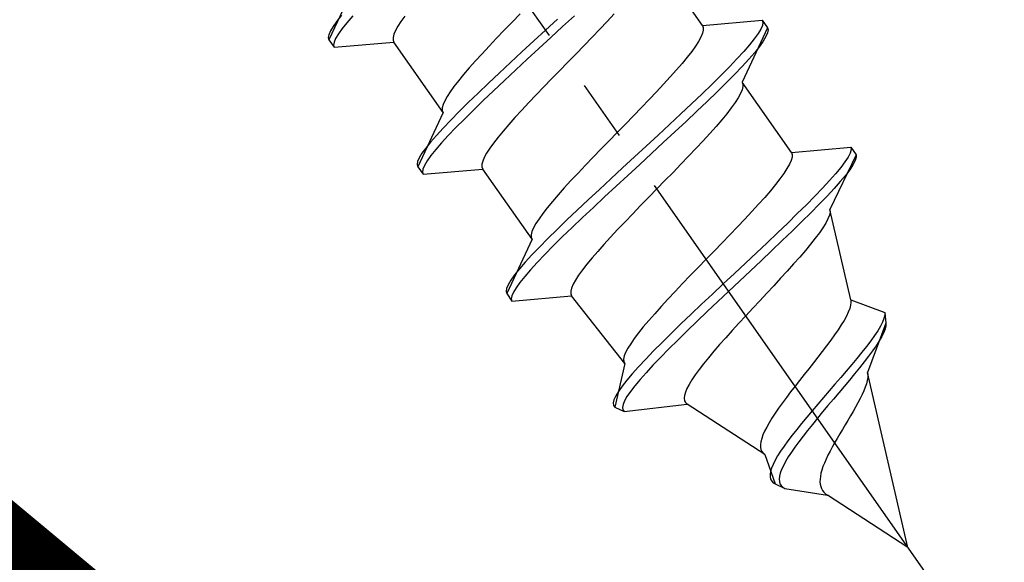
# Model space of a CAD drawing. Extents: x 0 to 1980, y 0 to 3207.
# Drawn here: x 1060 to 1076, y 2358 to 2367 of the extents above; entities that cross this region are included whole.
import ezdxf

# ---------------------------------------------------------------- set-up
doc = ezdxf.new("R2010")
doc.units = 0
doc.linetypes.add('YCENTER_1', pattern=[13, 10, -1, 1, -1])
doc.linetypes.add('YHIDDEN_1', pattern=[4, 3, -1])
doc.layers.add('USER1', color=3, linetype='CONTINUOUS')
doc.layers.add('YKK_13', color=4, linetype='CONTINUOUS', lineweight=30)
doc.styles.add('text-b', font='extslim2.shx', dxfattribs={"width": 0.8, "bigfont": 'extfont2.shx'})

msp = doc.modelspace()

# ---------------------------------------------------------------- linework, layer by layer
at = {"layer": 'YKK_13', "linetype": 'YCENTER_1'}
msp.add_line((1076.163, 2356.305), (1036.931, 2412.335), dxfattribs=at)
at = {"layer": 'YKK_13', "linetype": 'YHIDDEN_1'}
for p, q in [((1071.216, 2367.119), (1070.408, 2368.273)), ((1065.508, 2367.774), (1065.093, 2366.884)), ((1065.222, 2367.19), (1065.161, 2367.104)), ((1065.301, 2367.288), (1065.222, 2367.19)), ((1065.482, 2367.275), (1065.387, 2367.165)), ((1066.334, 2367.272), (1066.272, 2367.186)), ((1068.229, 2367.31), (1068.097, 2367.175)), ((1068.837, 2367.223), (1068.643, 2367.045)), ((1069.116, 2367.278), (1068.923, 2367.101)), ((1069.77, 2367.31), (1069.654, 2367.185)), ((1071.216, 2367.119), (1072.193, 2367.205)), ((1072.193, 2367.205), (1072.204, 2367.169)), ((1072.193, 2367.205), (1072.28, 2367.082)), ((1065.116, 2367.03), (1065.09, 2366.968)), ((1065.161, 2367.104), (1065.116, 2367.03)), ((1065.308, 2367.067), (1065.247, 2366.981)), ((1065.387, 2367.165), (1065.308, 2367.067)), ((1066.182, 2367.037), (1066.156, 2366.976)), ((1066.221, 2367.107), (1066.182, 2367.037)), ((1066.272, 2367.186), (1066.221, 2367.107)), ((1067.967, 2367.041), (1067.84, 2366.909)), ((1068.097, 2367.175), (1067.967, 2367.041)), ((1068.643, 2367.045), (1068.449, 2366.866)), ((1068.923, 2367.101), (1068.729, 2366.922)), ((1069.532, 2367.057), (1069.406, 2366.926)), ((1069.654, 2367.185), (1069.532, 2367.057)), ((1071.216, 2367.119), (1071.229, 2367.086)), ((1071.229, 2367.043), (1071.216, 2366.991)), ((1071.229, 2367.086), (1071.229, 2367.043)), ((1072.28, 2367.082), (1071.865, 2366.192)), ((1072.17, 2367.059), (1072.126, 2366.985)), ((1072.197, 2367.121), (1072.17, 2367.059)), ((1072.204, 2367.169), (1072.197, 2367.121)), ((1072.28, 2367.082), (1072.29, 2367.046)), ((1072.29, 2367.046), (1072.283, 2366.998)), ((1065.09, 2366.968), (1065.082, 2366.92)), ((1065.082, 2366.92), (1065.093, 2366.884)), ((1065.093, 2366.884), (1065.179, 2366.761)), ((1065.202, 2366.907), (1065.176, 2366.845)), ((1065.247, 2366.981), (1065.202, 2366.907)), ((1066.156, 2366.976), (1066.143, 2366.924)), ((1066.143, 2366.924), (1066.144, 2366.881)), ((1066.144, 2366.881), (1066.157, 2366.847)), ((1067.84, 2366.909), (1067.719, 2366.781)), ((1068.729, 2366.922), (1068.535, 2366.743)), ((1069.406, 2366.926), (1069.276, 2366.792)), ((1071.19, 2366.929), (1071.152, 2366.859)), ((1071.216, 2366.991), (1071.19, 2366.929)), ((1072.064, 2366.899), (1071.986, 2366.801)), ((1072.126, 2366.985), (1072.064, 2366.899)), ((1072.256, 2366.937), (1072.212, 2366.863)), ((1072.283, 2366.998), (1072.256, 2366.937)), ((1065.176, 2366.845), (1065.168, 2366.797)), ((1065.168, 2366.797), (1065.179, 2366.761)), ((1065.179, 2366.761), (1066.157, 2366.847)), ((1066.965, 2365.693), (1066.157, 2366.847)), ((1067.719, 2366.781), (1067.603, 2366.657)), ((1068.449, 2366.866), (1068.257, 2366.688)), ((1068.535, 2366.743), (1068.343, 2366.565)), ((1069.276, 2366.792), (1069.144, 2366.656)), ((1071.101, 2366.781), (1071.039, 2366.694)), ((1071.152, 2366.859), (1071.101, 2366.781)), ((1071.986, 2366.801), (1071.891, 2366.691)), ((1072.15, 2366.776), (1072.072, 2366.678)), ((1072.212, 2366.863), (1072.15, 2366.776)), ((1067.603, 2366.657), (1067.493, 2366.537)), ((1068.257, 2366.688), (1068.068, 2366.513)), ((1068.343, 2366.565), (1068.154, 2366.39)), ((1069.144, 2366.656), (1069.011, 2366.52)), ((1070.966, 2366.6), (1070.882, 2366.498)), ((1071.039, 2366.694), (1070.966, 2366.6)), ((1071.78, 2366.571), (1071.656, 2366.441)), ((1071.891, 2366.691), (1071.78, 2366.571)), ((1071.977, 2366.568), (1071.866, 2366.448)), ((1072.072, 2366.678), (1071.977, 2366.568)), ((1067.392, 2366.423), (1067.299, 2366.314)), ((1067.493, 2366.537), (1067.392, 2366.423)), ((1068.068, 2366.513), (1067.884, 2366.34)), ((1068.154, 2366.39), (1067.97, 2366.218)), ((1068.878, 2366.383), (1068.746, 2366.248)), ((1069.011, 2366.52), (1068.878, 2366.383)), ((1070.789, 2366.39), (1070.687, 2366.276)), ((1070.882, 2366.498), (1070.789, 2366.39)), ((1071.656, 2366.441), (1071.518, 2366.301)), ((1071.866, 2366.448), (1071.742, 2366.318)), ((1067.299, 2366.314), (1067.215, 2366.213)), ((1067.884, 2366.34), (1067.706, 2366.173)), ((1068.746, 2366.248), (1068.616, 2366.114)), ((1070.687, 2366.276), (1070.578, 2366.156)), ((1071.518, 2366.301), (1071.368, 2366.153)), ((1071.742, 2366.318), (1071.604, 2366.178)), ((1067.142, 2366.119), (1067.079, 2366.032)), ((1067.215, 2366.213), (1067.142, 2366.119)), ((1067.706, 2366.173), (1067.536, 2366.011)), ((1067.97, 2366.218), (1067.792, 2366.05)), ((1068.616, 2366.114), (1068.489, 2365.982)), ((1070.578, 2366.156), (1070.462, 2366.032)), ((1071.368, 2366.153), (1071.208, 2365.998)), ((1071.604, 2366.178), (1071.454, 2366.03)), ((1071.865, 2366.064), (1071.839, 2366.002)), ((1071.865, 2366.192), (1071.878, 2366.159)), ((1072.673, 2365.039), (1071.865, 2366.192)), ((1071.878, 2366.116), (1071.865, 2366.064)), ((1071.878, 2366.159), (1071.878, 2366.116)), ((1067.029, 2365.953), (1066.99, 2365.883)), ((1067.079, 2366.032), (1067.029, 2365.953)), ((1067.536, 2366.011), (1067.375, 2365.855)), ((1067.792, 2366.05), (1067.622, 2365.888)), ((1068.489, 2365.982), (1068.368, 2365.854)), ((1070.34, 2365.903), (1070.214, 2365.772)), ((1070.462, 2366.032), (1070.34, 2365.903)), ((1071.208, 2365.998), (1071.038, 2365.836)), ((1071.454, 2366.03), (1071.294, 2365.875)), ((1071.801, 2365.932), (1071.75, 2365.854)), ((1071.839, 2366.002), (1071.801, 2365.932)), ((1066.964, 2365.822), (1066.951, 2365.77)), ((1066.951, 2365.77), (1066.951, 2365.727)), ((1066.99, 2365.883), (1066.964, 2365.822)), ((1067.375, 2365.855), (1067.226, 2365.707)), ((1067.622, 2365.888), (1067.462, 2365.732)), ((1068.368, 2365.854), (1068.252, 2365.73)), ((1070.214, 2365.772), (1070.084, 2365.638)), ((1071.038, 2365.836), (1070.86, 2365.668)), ((1071.294, 2365.875), (1071.124, 2365.713)), ((1071.688, 2365.767), (1071.615, 2365.673)), ((1071.75, 2365.854), (1071.688, 2365.767)), ((1066.965, 2365.693), (1066.55, 2364.804)), ((1066.951, 2365.727), (1066.965, 2365.693)), ((1067.226, 2365.707), (1067.088, 2365.568)), ((1067.312, 2365.584), (1067.174, 2365.445)), ((1067.462, 2365.732), (1067.312, 2365.584)), ((1068.142, 2365.61), (1068.041, 2365.496)), ((1068.252, 2365.73), (1068.142, 2365.61)), ((1070.084, 2365.638), (1069.952, 2365.502)), ((1070.86, 2365.668), (1070.676, 2365.496)), ((1071.124, 2365.713), (1070.946, 2365.545)), ((1071.615, 2365.673), (1071.531, 2365.571)), ((1066.963, 2365.437), (1066.853, 2365.317)), ((1067.088, 2365.568), (1066.963, 2365.437)), ((1067.174, 2365.445), (1067.049, 2365.315)), ((1068.041, 2365.496), (1067.948, 2365.388)), ((1069.952, 2365.502), (1069.819, 2365.366)), ((1070.676, 2365.496), (1070.487, 2365.321)), ((1070.946, 2365.545), (1070.762, 2365.373)), ((1071.438, 2365.463), (1071.336, 2365.349)), ((1071.531, 2365.571), (1071.438, 2365.463)), ((1066.853, 2365.317), (1066.758, 2365.208)), ((1067.049, 2365.315), (1066.939, 2365.194)), ((1067.864, 2365.286), (1067.791, 2365.192)), ((1067.948, 2365.388), (1067.864, 2365.286)), ((1069.819, 2365.366), (1069.686, 2365.23)), ((1070.487, 2365.321), (1070.294, 2365.143)), ((1070.762, 2365.373), (1070.573, 2365.198)), ((1071.336, 2365.349), (1071.227, 2365.229)), ((1066.679, 2365.109), (1066.617, 2365.023)), ((1066.758, 2365.208), (1066.679, 2365.109)), ((1066.939, 2365.194), (1066.844, 2365.085)), ((1067.728, 2365.105), (1067.678, 2365.026)), ((1067.791, 2365.192), (1067.728, 2365.105)), ((1069.553, 2365.094), (1069.424, 2364.96)), ((1069.686, 2365.23), (1069.553, 2365.094)), ((1070.294, 2365.143), (1070.1, 2364.964)), ((1070.573, 2365.198), (1070.38, 2365.02)), ((1071.111, 2365.105), (1070.989, 2364.976)), ((1071.227, 2365.229), (1071.111, 2365.105)), ((1072.673, 2365.039), (1073.65, 2365.124)), ((1073.65, 2365.124), (1073.653, 2365.083)), ((1073.65, 2365.124), (1073.736, 2365.001)), ((1066.573, 2364.949), (1066.547, 2364.888)), ((1066.617, 2365.023), (1066.573, 2364.949)), ((1066.765, 2364.987), (1066.703, 2364.9)), ((1066.844, 2365.085), (1066.765, 2364.987)), ((1067.639, 2364.956), (1067.613, 2364.895)), ((1067.678, 2365.026), (1067.639, 2364.956)), ((1069.424, 2364.96), (1069.297, 2364.829)), ((1070.1, 2364.964), (1069.906, 2364.785)), ((1070.38, 2365.02), (1070.186, 2364.841)), ((1070.989, 2364.976), (1070.863, 2364.845)), ((1072.683, 2364.96), (1072.668, 2364.906)), ((1072.673, 2365.039), (1072.684, 2365.004)), ((1072.684, 2365.004), (1072.683, 2364.96)), ((1073.736, 2365.001), (1073.305, 2364.1)), ((1073.602, 2364.961), (1073.55, 2364.882)), ((1073.636, 2365.028), (1073.602, 2364.961)), ((1073.653, 2365.083), (1073.636, 2365.028)), ((1073.737, 2364.958), (1073.719, 2364.903)), ((1073.736, 2365.001), (1073.737, 2364.958)), ((1066.547, 2364.888), (1066.539, 2364.839)), ((1066.539, 2364.839), (1066.55, 2364.804)), ((1066.55, 2364.804), (1066.636, 2364.681)), ((1066.659, 2364.826), (1066.633, 2364.765)), ((1066.703, 2364.9), (1066.659, 2364.826)), ((1067.613, 2364.895), (1067.6, 2364.843)), ((1067.6, 2364.843), (1067.6, 2364.8)), ((1067.6, 2364.8), (1067.614, 2364.766)), ((1069.297, 2364.829), (1069.176, 2364.7)), ((1069.906, 2364.785), (1069.714, 2364.607)), ((1070.186, 2364.841), (1069.992, 2364.662)), ((1070.863, 2364.845), (1070.733, 2364.711)), ((1072.601, 2364.773), (1072.549, 2364.694)), ((1072.641, 2364.844), (1072.601, 2364.773)), ((1072.668, 2364.906), (1072.641, 2364.844)), ((1073.482, 2364.791), (1073.397, 2364.688)), ((1073.55, 2364.882), (1073.482, 2364.791)), ((1073.682, 2364.834), (1073.629, 2364.754)), ((1073.719, 2364.903), (1073.682, 2364.834)), ((1066.633, 2364.765), (1066.625, 2364.716)), ((1066.625, 2364.716), (1066.636, 2364.681)), ((1066.636, 2364.681), (1067.614, 2364.766)), ((1068.422, 2363.613), (1067.614, 2364.766)), ((1069.176, 2364.7), (1069.06, 2364.576)), ((1069.714, 2364.607), (1069.525, 2364.432)), ((1069.992, 2364.662), (1069.8, 2364.484)), ((1070.733, 2364.711), (1070.601, 2364.575)), ((1072.549, 2364.694), (1072.486, 2364.606)), ((1073.397, 2364.688), (1073.298, 2364.576)), ((1073.559, 2364.662), (1073.473, 2364.559)), ((1073.629, 2364.754), (1073.559, 2364.662)), ((1068.95, 2364.456), (1068.849, 2364.342)), ((1069.06, 2364.576), (1068.95, 2364.456)), ((1069.8, 2364.484), (1069.611, 2364.309)), ((1070.601, 2364.575), (1070.468, 2364.439)), ((1072.412, 2364.511), (1072.328, 2364.41)), ((1072.486, 2364.606), (1072.412, 2364.511)), ((1073.184, 2364.453), (1073.057, 2364.321)), ((1073.298, 2364.576), (1073.184, 2364.453)), ((1073.473, 2364.559), (1073.373, 2364.445)), ((1068.849, 2364.342), (1068.756, 2364.234)), ((1069.525, 2364.432), (1069.341, 2364.26)), ((1069.611, 2364.309), (1069.427, 2364.137)), ((1070.335, 2364.303), (1070.202, 2364.167)), ((1070.468, 2364.439), (1070.335, 2364.303)), ((1072.235, 2364.301), (1072.133, 2364.187)), ((1072.328, 2364.41), (1072.235, 2364.301)), ((1073.057, 2364.321), (1072.919, 2364.181)), ((1073.258, 2364.322), (1073.131, 2364.19)), ((1073.373, 2364.445), (1073.258, 2364.322)), ((1068.672, 2364.132), (1068.599, 2364.038)), ((1068.756, 2364.234), (1068.672, 2364.132)), ((1069.341, 2364.26), (1069.163, 2364.092)), ((1069.427, 2364.137), (1069.249, 2363.969)), ((1070.202, 2364.167), (1070.073, 2364.033)), ((1072.133, 2364.187), (1072.024, 2364.068)), ((1072.919, 2364.181), (1072.77, 2364.034)), ((1073.131, 2364.19), (1072.992, 2364.05)), ((1068.599, 2364.038), (1068.536, 2363.951)), ((1069.163, 2364.092), (1068.993, 2363.93)), ((1069.249, 2363.969), (1069.079, 2363.807)), ((1070.073, 2364.033), (1069.946, 2363.902)), ((1072.024, 2364.068), (1071.909, 2363.944)), ((1072.77, 2364.034), (1072.612, 2363.88)), ((1072.992, 2364.05), (1072.844, 2363.903)), ((1073.296, 2364.007), (1073.272, 2363.948)), ((1073.307, 2364.058), (1073.296, 2364.007)), ((1073.305, 2364.1), (1073.307, 2364.058)), ((1073.646, 2362.62), (1073.305, 2364.1)), ((1068.447, 2363.803), (1068.421, 2363.741)), ((1068.486, 2363.873), (1068.447, 2363.803)), ((1068.536, 2363.951), (1068.486, 2363.873)), ((1068.993, 2363.93), (1068.832, 2363.775)), ((1069.079, 2363.807), (1068.918, 2363.652)), ((1069.946, 2363.902), (1069.825, 2363.773)), ((1071.789, 2363.817), (1071.664, 2363.686)), ((1071.909, 2363.944), (1071.789, 2363.817)), ((1072.612, 2363.88), (1072.447, 2363.721)), ((1072.844, 2363.903), (1072.687, 2363.749)), ((1073.189, 2363.804), (1073.132, 2363.72)), ((1073.236, 2363.88), (1073.189, 2363.804)), ((1073.272, 2363.948), (1073.236, 2363.88)), ((1068.421, 2363.741), (1068.408, 2363.689)), ((1068.408, 2363.689), (1068.408, 2363.646)), ((1068.408, 2363.646), (1068.422, 2363.613)), ((1068.832, 2363.775), (1068.683, 2363.627)), ((1068.918, 2363.652), (1068.769, 2363.504)), ((1069.709, 2363.649), (1069.599, 2363.529)), ((1069.825, 2363.773), (1069.709, 2363.649)), ((1071.664, 2363.686), (1071.536, 2363.554)), ((1072.447, 2363.721), (1072.275, 2363.558)), ((1072.687, 2363.749), (1072.522, 2363.591)), ((1073.132, 2363.72), (1073.064, 2363.63)), ((1068.422, 2363.613), (1068.007, 2362.723)), ((1068.545, 2363.487), (1068.42, 2363.357)), ((1068.683, 2363.627), (1068.545, 2363.487)), ((1068.769, 2363.504), (1068.631, 2363.364)), ((1069.599, 2363.529), (1069.498, 2363.415)), ((1071.536, 2363.554), (1071.406, 2363.42)), ((1072.275, 2363.558), (1072.099, 2363.392)), ((1072.522, 2363.591), (1072.352, 2363.429)), ((1072.987, 2363.533), (1072.902, 2363.43)), ((1073.064, 2363.63), (1072.987, 2363.533)), ((1068.42, 2363.357), (1068.31, 2363.237)), ((1068.631, 2363.364), (1068.506, 2363.234)), ((1069.498, 2363.415), (1069.405, 2363.307)), ((1071.406, 2363.42), (1071.276, 2363.285)), ((1072.099, 2363.392), (1071.919, 2363.223)), ((1072.352, 2363.429), (1072.177, 2363.263)), ((1072.809, 2363.322), (1072.71, 2363.21)), ((1072.902, 2363.43), (1072.809, 2363.322)), ((1068.31, 2363.237), (1068.215, 2363.127)), ((1068.506, 2363.234), (1068.396, 2363.114)), ((1069.321, 2363.205), (1069.248, 2363.111)), ((1069.405, 2363.307), (1069.321, 2363.205)), ((1071.276, 2363.285), (1071.145, 2363.151)), ((1071.919, 2363.223), (1071.738, 2363.053)), ((1072.177, 2363.263), (1072, 2363.096)), ((1072.71, 2363.21), (1072.605, 2363.093)), ((1068.136, 2363.029), (1068.074, 2362.942)), ((1068.215, 2363.127), (1068.136, 2363.029)), ((1068.301, 2363.004), (1068.222, 2362.906)), ((1068.396, 2363.114), (1068.301, 2363.004)), ((1069.185, 2363.024), (1069.135, 2362.946)), ((1069.248, 2363.111), (1069.185, 2363.024)), ((1071.016, 2363.018), (1070.89, 2362.886)), ((1071.145, 2363.151), (1071.016, 2363.018)), ((1071.738, 2363.053), (1071.557, 2362.883)), ((1072, 2363.096), (1071.821, 2362.928)), ((1072.605, 2363.093), (1072.496, 2362.974)), ((1068.03, 2362.868), (1068.004, 2362.807)), ((1068.074, 2362.942), (1068.03, 2362.868)), ((1068.222, 2362.906), (1068.16, 2362.82)), ((1069.096, 2362.876), (1069.07, 2362.814)), ((1069.135, 2362.946), (1069.096, 2362.876)), ((1070.89, 2362.886), (1070.767, 2362.757)), ((1071.557, 2362.883), (1071.378, 2362.715)), ((1071.821, 2362.928), (1071.643, 2362.76)), ((1072.384, 2362.853), (1072.27, 2362.729)), ((1072.496, 2362.974), (1072.384, 2362.853)), ((1068.004, 2362.807), (1067.996, 2362.758)), ((1067.996, 2362.758), (1068.007, 2362.723)), ((1068.007, 2362.723), (1068.093, 2362.6)), ((1068.09, 2362.684), (1068.082, 2362.636)), ((1068.116, 2362.745), (1068.09, 2362.684)), ((1068.093, 2362.6), (1069.071, 2362.686)), ((1068.16, 2362.82), (1068.116, 2362.745)), ((1069.07, 2362.814), (1069.057, 2362.762)), ((1069.057, 2362.762), (1069.057, 2362.719)), ((1069.057, 2362.719), (1069.071, 2362.686)), ((1069.942, 2361.576), (1069.071, 2362.686)), ((1070.767, 2362.757), (1070.65, 2362.632)), ((1071.378, 2362.715), (1071.201, 2362.548)), ((1071.643, 2362.76), (1071.467, 2362.594)), ((1072.27, 2362.729), (1072.155, 2362.606)), ((1068.082, 2362.636), (1068.093, 2362.6)), ((1070.537, 2362.51), (1070.432, 2362.393)), ((1070.65, 2362.632), (1070.537, 2362.51)), ((1071.201, 2362.548), (1071.029, 2362.384)), ((1071.467, 2362.594), (1071.294, 2362.43)), ((1072.155, 2362.606), (1072.039, 2362.482)), ((1073.644, 2362.532), (1073.63, 2362.479)), ((1073.65, 2362.579), (1073.644, 2362.532)), ((1073.646, 2362.62), (1073.65, 2362.579)), ((1073.646, 2362.62), (1074.206, 2362.413)), ((1070.432, 2362.393), (1070.335, 2362.282)), ((1071.029, 2362.384), (1070.863, 2362.225)), ((1071.294, 2362.43), (1071.126, 2362.269)), ((1071.925, 2362.358), (1071.812, 2362.237)), ((1072.039, 2362.482), (1071.925, 2362.358)), ((1073.575, 2362.354), (1073.536, 2362.284)), ((1073.606, 2362.419), (1073.575, 2362.354)), ((1073.63, 2362.479), (1073.606, 2362.419)), ((1074.204, 2362.368), (1074.191, 2362.316)), ((1074.206, 2362.413), (1074.204, 2362.368)), ((1074.206, 2362.413), (1074.223, 2362.241)), ((1070.335, 2362.282), (1070.246, 2362.177)), ((1070.863, 2362.225), (1070.705, 2362.071)), ((1071.126, 2362.269), (1070.964, 2362.112)), ((1071.812, 2362.237), (1071.703, 2362.117)), ((1073.49, 2362.209), (1073.438, 2362.129)), ((1073.536, 2362.284), (1073.49, 2362.209)), ((1074.223, 2362.241), (1073.921, 2361.431)), ((1074.132, 2362.189), (1074.088, 2362.114)), ((1074.167, 2362.256), (1074.132, 2362.189)), ((1074.191, 2362.316), (1074.167, 2362.256)), ((1074.222, 2362.197), (1074.209, 2362.145)), ((1074.223, 2362.241), (1074.222, 2362.197)), ((1070.166, 2362.078), (1070.097, 2361.986)), ((1070.246, 2362.177), (1070.166, 2362.078)), ((1070.705, 2362.071), (1070.555, 2361.923)), ((1070.964, 2362.112), (1070.809, 2361.961)), ((1071.703, 2362.117), (1071.597, 2362)), ((1073.38, 2362.045), (1073.317, 2361.958)), ((1073.438, 2362.129), (1073.38, 2362.045)), ((1074.035, 2362.034), (1073.973, 2361.948)), ((1074.088, 2362.114), (1074.035, 2362.034)), ((1074.186, 2362.086), (1074.153, 2362.02)), ((1074.209, 2362.145), (1074.186, 2362.086)), ((1070.039, 2361.902), (1069.992, 2361.826)), ((1070.097, 2361.986), (1070.039, 2361.902)), ((1070.555, 2361.923), (1070.414, 2361.782)), ((1070.809, 2361.961), (1070.664, 2361.816)), ((1071.497, 2361.887), (1071.402, 2361.777)), ((1071.597, 2362), (1071.497, 2361.887)), ((1073.25, 2361.869), (1073.18, 2361.776)), ((1073.317, 2361.958), (1073.25, 2361.869)), ((1073.973, 2361.948), (1073.904, 2361.857)), ((1074.061, 2361.869), (1074.002, 2361.785)), ((1074.111, 2361.948), (1074.061, 2361.869)), ((1074.153, 2362.02), (1074.111, 2361.948)), ((1069.956, 2361.759), (1069.934, 2361.7)), ((1069.992, 2361.826), (1069.956, 2361.759)), ((1070.414, 2361.782), (1070.285, 2361.648)), ((1070.664, 2361.816), (1070.528, 2361.678)), ((1071.402, 2361.777), (1071.314, 2361.672)), ((1073.18, 2361.776), (1073.107, 2361.682)), ((1073.829, 2361.761), (1073.748, 2361.661)), ((1073.904, 2361.857), (1073.829, 2361.761)), ((1074.002, 2361.785), (1073.937, 2361.697)), ((1069.942, 2361.576), (1069.778, 2360.863)), ((1069.934, 2361.7), (1069.923, 2361.649)), ((1069.923, 2361.649), (1069.926, 2361.608)), ((1069.926, 2361.608), (1069.942, 2361.576)), ((1070.285, 2361.648), (1070.168, 2361.523)), ((1070.404, 2361.548), (1070.291, 2361.426)), ((1070.528, 2361.678), (1070.404, 2361.548)), ((1071.233, 2361.573), (1071.161, 2361.479)), ((1071.314, 2361.672), (1071.233, 2361.573)), ((1073.033, 2361.587), (1072.957, 2361.491)), ((1073.107, 2361.682), (1073.033, 2361.587)), ((1073.662, 2361.558), (1073.573, 2361.453)), ((1073.748, 2361.661), (1073.662, 2361.558)), ((1073.866, 2361.604), (1073.79, 2361.507)), ((1073.937, 2361.697), (1073.866, 2361.604)), ((1070.064, 2361.407), (1069.974, 2361.301)), ((1070.168, 2361.523), (1070.064, 2361.407)), ((1070.291, 2361.426), (1070.192, 2361.313)), ((1071.096, 2361.391), (1071.041, 2361.309)), ((1071.161, 2361.479), (1071.096, 2361.391)), ((1072.882, 2361.395), (1072.806, 2361.299)), ((1072.957, 2361.491), (1072.882, 2361.395)), ((1073.573, 2361.453), (1073.481, 2361.345)), ((1073.709, 2361.407), (1073.625, 2361.305)), ((1073.79, 2361.507), (1073.709, 2361.407)), ((1073.921, 2361.431), (1073.926, 2361.391)), ((1074.583, 2358.562), (1073.921, 2361.431)), ((1073.926, 2361.391), (1073.925, 2361.347)), ((1069.974, 2361.301), (1069.899, 2361.205)), ((1070.192, 2361.313), (1070.106, 2361.21)), ((1070.996, 2361.234), (1070.96, 2361.166)), ((1071.041, 2361.309), (1070.996, 2361.234)), ((1072.806, 2361.299), (1072.733, 2361.205)), ((1073.387, 2361.236), (1073.293, 2361.127)), ((1073.481, 2361.345), (1073.387, 2361.236)), ((1073.625, 2361.305), (1073.538, 2361.202)), ((1073.903, 2361.246), (1073.884, 2361.19)), ((1073.917, 2361.299), (1073.903, 2361.246)), ((1073.925, 2361.347), (1073.917, 2361.299)), ((1069.838, 2361.12), (1069.794, 2361.046)), ((1069.899, 2361.205), (1069.838, 2361.12)), ((1070.035, 2361.117), (1069.978, 2361.035)), ((1070.106, 2361.21), (1070.035, 2361.117)), ((1070.935, 2361.106), (1070.92, 2361.052)), ((1070.96, 2361.166), (1070.935, 2361.106)), ((1072.661, 2361.111), (1072.592, 2361.02)), ((1072.733, 2361.205), (1072.661, 2361.111)), ((1073.293, 2361.127), (1073.199, 2361.018)), ((1073.45, 2361.097), (1073.361, 2360.992)), ((1073.538, 2361.202), (1073.45, 2361.097)), ((1073.832, 2361.067), (1073.8, 2361.001)), ((1073.861, 2361.13), (1073.832, 2361.067)), ((1073.884, 2361.19), (1073.861, 2361.13)), ((1069.765, 2360.983), (1069.753, 2360.931)), ((1069.753, 2360.931), (1069.757, 2360.891)), ((1069.794, 2361.046), (1069.765, 2360.983)), ((1069.913, 2360.903), (1069.904, 2360.853)), ((1069.938, 2360.963), (1069.913, 2360.903)), ((1069.934, 2360.788), (1070.965, 2360.911)), ((1069.978, 2361.035), (1069.938, 2360.963)), ((1070.92, 2361.052), (1070.916, 2361.006)), ((1070.916, 2361.006), (1070.922, 2360.967)), ((1070.922, 2360.967), (1070.938, 2360.936)), ((1070.938, 2360.936), (1070.965, 2360.911)), ((1072.239, 2360.084), (1070.965, 2360.911)), ((1072.526, 2360.931), (1072.464, 2360.844)), ((1072.592, 2361.02), (1072.526, 2360.931)), ((1073.105, 2360.91), (1073.014, 2360.803)), ((1073.199, 2361.018), (1073.105, 2360.91)), ((1073.361, 2360.992), (1073.273, 2360.887)), ((1073.764, 2360.933), (1073.725, 2360.863)), ((1073.8, 2361.001), (1073.764, 2360.933)), ((1069.757, 2360.891), (1069.778, 2360.863)), ((1069.778, 2360.863), (1069.934, 2360.788)), ((1069.904, 2360.853), (1069.911, 2360.815)), ((1069.911, 2360.815), (1069.934, 2360.788)), ((1072.407, 2360.761), (1072.355, 2360.682)), ((1072.464, 2360.844), (1072.407, 2360.761)), ((1073.014, 2360.803), (1072.926, 2360.698)), ((1073.185, 2360.783), (1073.1, 2360.68)), ((1073.273, 2360.887), (1073.185, 2360.783)), ((1073.684, 2360.791), (1073.642, 2360.718)), ((1073.725, 2360.863), (1073.684, 2360.791)), ((1072.309, 2360.606), (1072.268, 2360.535)), ((1072.355, 2360.682), (1072.309, 2360.606)), ((1072.841, 2360.595), (1072.76, 2360.496)), ((1072.926, 2360.698), (1072.841, 2360.595)), ((1073.018, 2360.579), (1072.939, 2360.481)), ((1073.1, 2360.68), (1073.018, 2360.579)), ((1073.598, 2360.645), (1073.554, 2360.571)), ((1073.642, 2360.718), (1073.598, 2360.645)), ((1072.234, 2360.468), (1072.206, 2360.406)), ((1072.268, 2360.535), (1072.234, 2360.468)), ((1072.76, 2360.496), (1072.685, 2360.4)), ((1072.939, 2360.481), (1072.864, 2360.386)), ((1073.466, 2360.423), (1073.423, 2360.35)), ((1073.509, 2360.496), (1073.466, 2360.423)), ((1073.554, 2360.571), (1073.509, 2360.496)), ((1072.172, 2360.295), (1072.165, 2360.248)), ((1072.186, 2360.348), (1072.172, 2360.295)), ((1072.206, 2360.406), (1072.186, 2360.348)), ((1072.616, 2360.308), (1072.553, 2360.221)), ((1072.685, 2360.4), (1072.616, 2360.308)), ((1072.795, 2360.294), (1072.731, 2360.206)), ((1072.864, 2360.386), (1072.795, 2360.294)), ((1073.382, 2360.278), (1073.342, 2360.207)), ((1073.423, 2360.35), (1073.382, 2360.278)), ((1072.165, 2360.248), (1072.166, 2360.205)), ((1072.166, 2360.205), (1072.174, 2360.167)), ((1072.174, 2360.167), (1072.189, 2360.135)), ((1072.189, 2360.135), (1072.21, 2360.107)), ((1072.21, 2360.107), (1072.239, 2360.084)), ((1072.496, 2360.139), (1072.448, 2360.061)), ((1072.553, 2360.221), (1072.496, 2360.139)), ((1072.673, 2360.123), (1072.622, 2360.044)), ((1072.731, 2360.206), (1072.673, 2360.123)), ((1073.306, 2360.139), (1073.272, 2360.072)), ((1073.342, 2360.207), (1073.306, 2360.139)), ((1072.239, 2360.084), (1072.408, 2359.603)), ((1072.406, 2359.99), (1072.373, 2359.923)), ((1072.448, 2360.061), (1072.406, 2359.99)), ((1072.578, 2359.97), (1072.541, 2359.901)), ((1072.622, 2360.044), (1072.578, 2359.97)), ((1073.214, 2359.945), (1073.191, 2359.886)), ((1073.241, 2360.007), (1073.214, 2359.945)), ((1073.272, 2360.072), (1073.241, 2360.007)), ((1072.332, 2359.808), (1072.324, 2359.76)), ((1072.349, 2359.863), (1072.332, 2359.808)), ((1072.373, 2359.923), (1072.349, 2359.863)), ((1072.491, 2359.78), (1072.478, 2359.727)), ((1072.512, 2359.838), (1072.491, 2359.78)), ((1072.541, 2359.901), (1072.512, 2359.838)), ((1073.158, 2359.777), (1073.148, 2359.726)), ((1073.172, 2359.83), (1073.158, 2359.777)), ((1073.191, 2359.886), (1073.172, 2359.83)), ((1072.324, 2359.76), (1072.324, 2359.717)), ((1072.324, 2359.717), (1072.333, 2359.68)), ((1072.333, 2359.68), (1072.35, 2359.649)), ((1072.35, 2359.649), (1072.375, 2359.623)), ((1072.375, 2359.623), (1072.408, 2359.603)), ((1072.478, 2359.727), (1072.473, 2359.681)), ((1072.473, 2359.681), (1072.476, 2359.64)), ((1072.476, 2359.64), (1072.486, 2359.604)), ((1072.486, 2359.604), (1072.505, 2359.574)), ((1073.142, 2359.68), (1073.141, 2359.636)), ((1073.141, 2359.636), (1073.145, 2359.596)), ((1073.148, 2359.726), (1073.142, 2359.68)), ((1072.408, 2359.603), (1072.563, 2359.529)), ((1072.505, 2359.574), (1072.53, 2359.549)), ((1072.53, 2359.549), (1072.563, 2359.529)), ((1072.563, 2359.529), (1073.263, 2359.419)), ((1073.145, 2359.596), (1073.154, 2359.558)), ((1073.154, 2359.558), (1073.167, 2359.525)), ((1073.167, 2359.525), (1073.184, 2359.494)), ((1073.184, 2359.494), (1073.206, 2359.466)), ((1073.206, 2359.466), (1073.233, 2359.441)), ((1073.233, 2359.441), (1073.263, 2359.419)), ((1074.583, 2358.562), (1073.263, 2359.419))]:
    msp.add_line(p, q, dxfattribs=at)

# ---------------------------------------------------------------- texts
at = {"layer": 'USER1', "style": 'text-b', "width": 0.8}
msp.add_text('A', height=15, rotation=35, dxfattribs=at).set_placement((1054.382, 2351.515))

doc.saveas('drawing.dxf')
